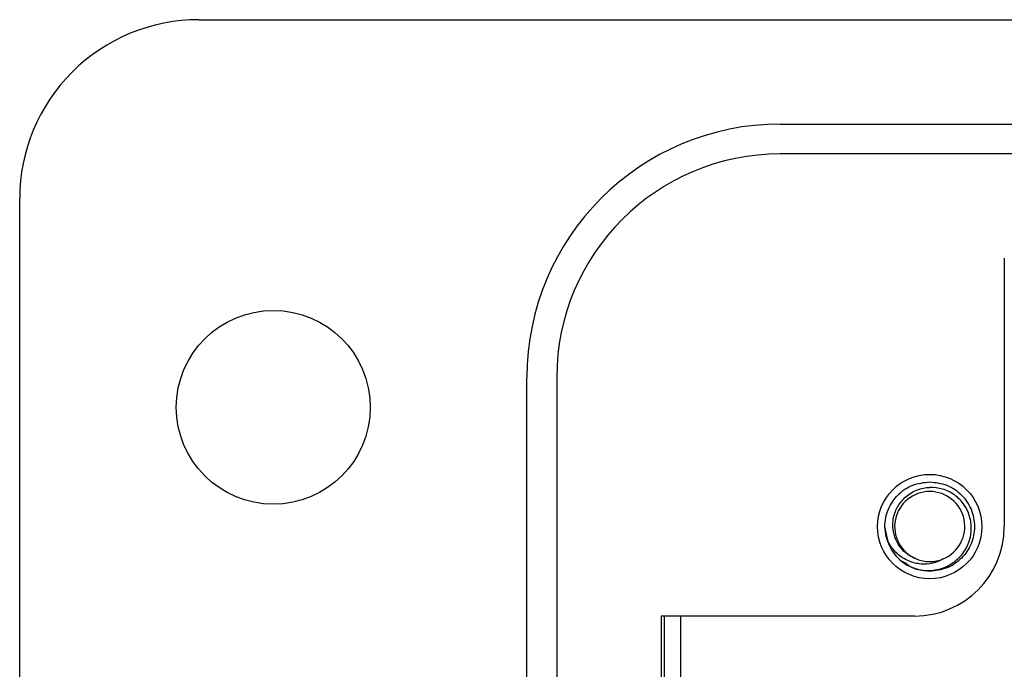
# Model space of a CAD drawing. Units: inches. Extents: x 0.3 to 8.1, y 0.3 to 10.7.
# Drawn here: x 1.2 to 1.6, y 5.7 to 6 of the extents above; entities that cross this region are included whole.
import ezdxf

# ---------------------------------------------------------------- set-up
doc = ezdxf.new("R2010")
doc.units = ezdxf.units.IN
doc.header["$MEASUREMENT"] = 0

msp = doc.modelspace()

# ---------------------------------------------------------------- linework, layer by layer
at = {"color": 7, "linetype": 'Continuous', "lineweight": 25}
for p, q in [((1.24497923156375, 5.969903924276503), (3.252339231563696, 5.969903924276502)), ((1.500784309973221, 5.923983955948028), (2.996464327959512, 5.923983955948026)), ((2.996464327959511, 5.910863955948031), (1.500784309973221, 5.910863955948029)), ((1.166224318966373, 4.789103932018435), (1.166224318966373, 5.89118393201843)), ((1.599201769396793, 5.864920622614695), (1.599201767637259, 5.746863945764754)), ((1.389264309973219, 4.867823930532609), (1.38926430997322, 5.812463955948028)), ((1.40238430997322, 5.812463955948028), (1.40238430997322, 4.867823930532609)), ((1.54791704074926, 5.740891100785116), (1.546716726507653, 5.746863945764754)), ((1.559841765877724, 5.707503945764756), (1.44832765229971, 5.707503945764756)), ((1.44832765229971, 5.707503945764756), (1.44832765229971, 4.972783945647454)), ((1.449844531132599, 4.972783945647454), (1.449844531132601, 5.707503945764756)), ((1.45695765229971, 4.972783945647454), (1.45695765229971, 5.707503945764756))]:
    msp.add_line(p, q, dxfattribs=at)
for centre, radius in [((1.277744318966383, 5.799343932018431), 0.04264000000000023), ((1.566401765877731, 5.746863945764754), 0.02296000000000009)]:
    msp.add_circle(centre, radius, dxfattribs=at)
for centre, radius, start, end in [((1.244944318966374, 5.89118393201843), 0.07872000000000294, 89.97458911906683, 180), ((1.500784309973221, 5.812463955948028), 0.1115200000000007, 90, 180), ((1.500784309973221, 5.812463955948028), 0.09840000000000071, 90, 180), ((1.566401765877731, 5.746863945764754), 0.01542310332783321, 292.8192442185454, 247.1807557814626), ((1.559841765877724, 5.746863945764754), 0.0393600017595348, 270.0000000000008, 0), ((1.566401765877731, 5.746863945764754), 0.01968503937007907, 193.1726249537302, 238.7328396704004), ((1.566401765877731, 5.746863945764754), 0.01542310332783321, 247.1807557814626, 292.8192442185454)]:
    msp.add_arc(centre, radius, start, end, dxfattribs=at)
for points, knots in [([(1.547234681344358, 5.742378007123612), (1.546991955595623, 5.74386898341176), (1.546332310134314, 5.747920946363853), (1.547772106994774, 5.754609008156396), (1.552121788366402, 5.761113931532915), (1.558663848801283, 5.765666532435006), (1.563844846723218, 5.766257387255346), (1.566401765877731, 5.766548985134833)], [0, 0, 0, 0, 0.1281587111474551, 0.3482914877221013, 0.5615640315962345, 0.7836236681561578, 1, 1, 1, 1]), ([(1.560420297816688, 5.732647963347216), (1.558843178118502, 5.73341267958001), (1.555688945547298, 5.734942108736201), (1.552267606948327, 5.739068058234873), (1.550264052869682, 5.744039931164116), (1.549987890585069, 5.749508646493669), (1.551564529979998, 5.754820767483217), (1.554827036289838, 5.759385251989382), (1.559447673917661, 5.762692123013932), (1.563598087092292, 5.763937849236409), (1.5659440878296, 5.764079405985814), (1.566401765877731, 5.764107022096813)], [0, 0, 0, 0, 0.1166571272669405, 0.2333137496866232, 0.3501193821978655, 0.471981316859607, 0.5938431585824383, 0.7155842439836428, 0.8421354757275382, 0.969202427693551, 0.9999999999999999, 0.9999999999999999, 0.9999999999999999, 0.9999999999999999]), ([(1.556184653975575, 5.730038031246358), (1.557880328426182, 5.72926606094498), (1.561592397710526, 5.727576109643805), (1.567998967001784, 5.727289304658211), (1.574357178453156, 5.729141537241807), (1.579656364077742, 5.73301105170254), (1.583346615514015, 5.7383416896586), (1.584990199608094, 5.744542631202357), (1.584450525541918, 5.750839784944557), (1.581897595743483, 5.756556797860738), (1.577610735597339, 5.760978212955437), (1.572208742243739, 5.763758435235056), (1.568313924305701, 5.763992237178885), (1.566401765877731, 5.764107022096813)], [0, 0, 0, 0, 0.08191644996593372, 0.1793266022804037, 0.2760139470244002, 0.3699892850366965, 0.4639675443446331, 0.5574652455659603, 0.6480117540371477, 0.7385592893272543, 0.8288620782044408, 0.9159799444511648, 1, 1, 1, 1]), ([(1.566401765877731, 5.766548985134833), (1.56895924676667, 5.766257164734337), (1.574141382911878, 5.765665859027281), (1.580674850529487, 5.761116662015499), (1.585056446906048, 5.754599096082689), (1.586610139023233, 5.746863945764754), (1.585056446906048, 5.739128795446818), (1.580674850529487, 5.732611229514009), (1.574141382911878, 5.728062032502227), (1.56895924676667, 5.72747072679517), (1.566401765877731, 5.727178906394675)], [0, 0, 0, 0, 0.1240915833021814, 0.2514425354761551, 0.3737540998635375, 0.5, 0.6262459001364598, 0.7485574645238448, 0.875908416697825, 1, 1, 1, 1]), ([(1.572383233938776, 5.732647963347218), (1.57085300053647, 5.731884644564328), (1.567795995761288, 5.73035973394562), (1.56237382361582, 5.730131425133983), (1.556890489183552, 5.731461284742079), (1.551889425014098, 5.734735975355012), (1.548782397738973, 5.738735386778655), (1.547620387849441, 5.741470229466486), (1.547234681344358, 5.742378007123612)], [0, 0, 0, 0, 0.1658707433286028, 0.3313662175027405, 0.5169871141938918, 0.7105199210126126, 0.9039127372638689, 1, 1, 1, 1]), ([(1.566401765877731, 5.727178906394675), (1.563796965861982, 5.727402811941977), (1.5593255709781, 5.727787167789882), (1.555837139330291, 5.730544021868261), (1.554380884899464, 5.731694877430904)], [0, 0, 0, 0, 0.5825475233999511, 1, 1, 1, 1])]:
    msp.add_open_spline(points, degree=3, knots=knots, dxfattribs=at)

doc.saveas('drawing.dxf')
